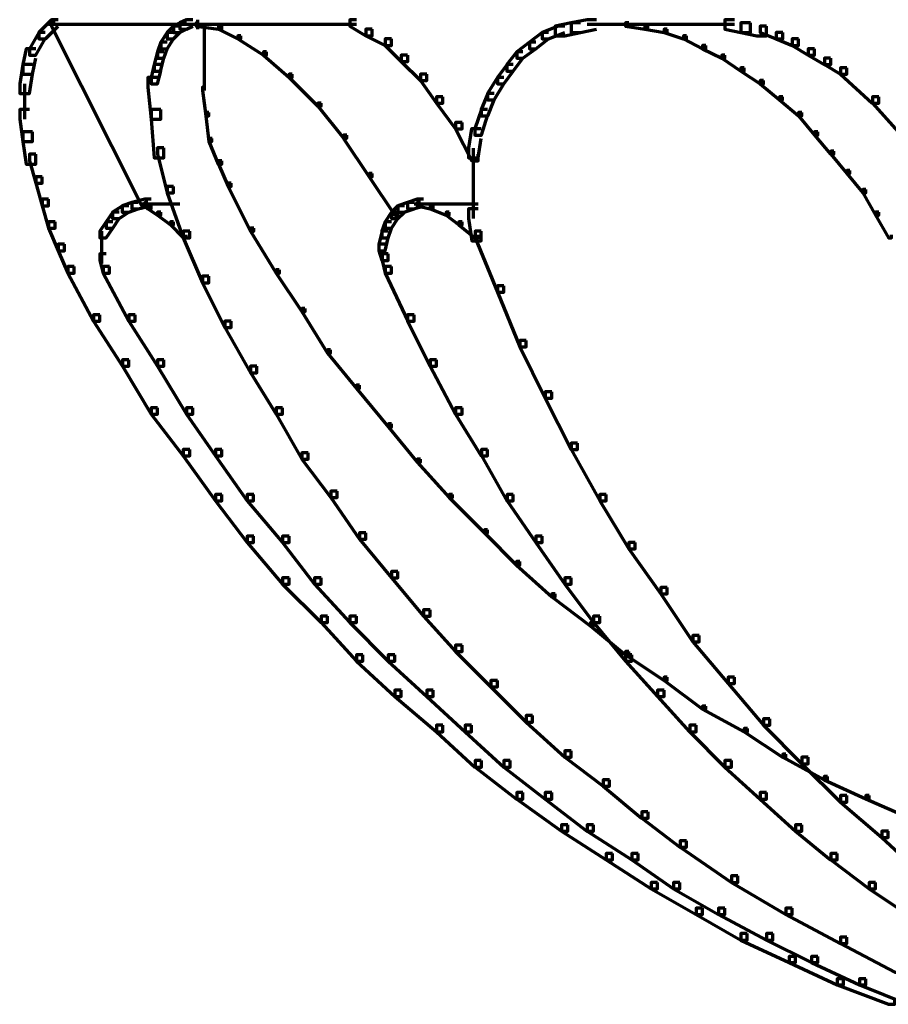
# Model space of a CAD drawing. Units: inches. Extents: x -19.7 to 20.1, y -18.1 to 25.3.
# Drawn here: x -18.8 to -17.9, y -5.1 to -4.1 of the extents above; entities that cross this region are included whole.
import ezdxf

# ---------------------------------------------------------------- set-up
doc = ezdxf.new("R2010")
doc.units = ezdxf.units.IN
doc.header["$MEASUREMENT"] = 0
doc.layers.add('Layer 1', color=7, linetype='Continuous')

# ---------------------------------------------------------------- blocks, each defined once
blk = doc.blocks.new('block 3')
at = {"layer": 'Layer 1', "color": 7, "lineweight": 70, "true_color": 0xffffff}
for points in [[(-18.7866, -4.1186), (-18.7934, -4.1186), (-18.8066, -4.132), (-18.8066, -4.1386), (-18.7998, -4.1386), (-18.7866, -4.1253)], [(-18.6299, -4.1237), (-18.7967, -4.1237)], [(-18.7899, -4.122), (-18.7934, -4.122), (-18.7934, -4.1253), (-18.6998, -4.3119), (-18.6965, -4.3119), (-18.6965, -4.3085)], [(-18.6532, -4.122), (-18.66, -4.122), (-18.6666, -4.1253), (-18.6666, -4.132), (-18.66, -4.132), (-18.6532, -4.1286)], [(-18.6466, -4.1186), (-18.6532, -4.1186), (-18.66, -4.122), (-18.66, -4.1286), (-18.6532, -4.1286), (-18.6466, -4.1253)], [(-18.6367, -4.1237), (-18.6566, -4.1237)], [(-18.4901, -4.1237), (-18.6466, -4.1237)], [(-18.64, -4.122), (-18.6432, -4.122), (-18.6432, -4.1253), (-18.6199, -4.1286), (-18.6166, -4.1286), (-18.6166, -4.1253)], [(-18.6417, -4.1186), (-18.6417, -4.1286)], [(-18.6417, -4.1186), (-18.6417, -4.1286)], [(-18.6417, -4.1186), (-18.6417, -4.1286)], [(-18.6417, -4.1186), (-18.6417, -4.1286)], [(-18.635, -4.122), (-18.635, -4.192)], [(-18.4766, -4.1237), (-18.5, -4.1237)], [(-18.4766, -4.1186), (-18.4832, -4.1186), (-18.4832, -4.1253), (-18.4666, -4.1354), (-18.46, -4.1354), (-18.46, -4.1286)], [(-18.2434, -4.122), (-18.2534, -4.122), (-18.27, -4.1253), (-18.27, -4.1354), (-18.2599, -4.1354), (-18.2434, -4.132)], [(-18.2268, -4.1186), (-18.2367, -4.1186), (-18.2533, -4.122), (-18.2533, -4.132), (-18.2434, -4.132), (-18.2268, -4.1286)], [(-18.2101, -4.1237), (-18.2367, -4.1237)], [(-18.0967, -4.1237), (-18.22, -4.1237)], [(-18.1934, -4.1237), (-18.2167, -4.1237)], [(-18.1934, -4.122), (-18.1967, -4.122), (-18.1967, -4.1253), (-18.1766, -4.1286), (-18.1735, -4.1286), (-18.1735, -4.1253)], [(-18.0834, -4.1237), (-18.1067, -4.1237)], [(-18.0834, -4.1186), (-18.0934, -4.1186), (-18.0934, -4.1286), (-18.0767, -4.132), (-18.0667, -4.132), (-18.0667, -4.122)], [(-18.0667, -4.122), (-18.0767, -4.122), (-18.0767, -4.132), (-18.0601, -4.1354), (-18.05, -4.1354), (-18.05, -4.1253)], [(-18.8, -4.132), (-18.8066, -4.132), (-18.8166, -4.1487), (-18.8166, -4.1553), (-18.8099, -4.1553), (-18.8, -4.1386)], [(-18.6666, -4.132), (-18.6732, -4.132), (-18.6799, -4.1419), (-18.6799, -4.1487), (-18.6732, -4.1487), (-18.6666, -4.1386)], [(-18.66, -4.1253), (-18.6666, -4.1253), (-18.6733, -4.132), (-18.6733, -4.1386), (-18.6666, -4.1386), (-18.66, -4.132)], [(-18.6166, -4.1253), (-18.6199, -4.1253), (-18.6199, -4.1286), (-18.5999, -4.1386), (-18.5968, -4.1386), (-18.5968, -4.1354)], [(-18.46, -4.1286), (-18.4666, -4.1286), (-18.4666, -4.1354), (-18.4467, -4.1453), (-18.44, -4.1453), (-18.44, -4.1386)], [(-18.2767, -4.132), (-18.2833, -4.132), (-18.2967, -4.1419), (-18.2967, -4.1487), (-18.2899, -4.1487), (-18.2767, -4.1386)], [(-18.2599, -4.1253), (-18.2667, -4.1253), (-18.2835, -4.132), (-18.2835, -4.1386), (-18.2767, -4.1386), (-18.2599, -4.132)], [(-18.1735, -4.1253), (-18.1766, -4.1253), (-18.1766, -4.1286), (-18.1567, -4.132), (-18.1534, -4.132), (-18.1534, -4.1286)], [(-18.1534, -4.1286), (-18.1567, -4.1286), (-18.1567, -4.132), (-18.1367, -4.1386), (-18.1334, -4.1386), (-18.1334, -4.1354)], [(-18.05, -4.1253), (-18.0567, -4.1253), (-18.0567, -4.132), (-18.0401, -4.1386), (-18.0333, -4.1386), (-18.0333, -4.132)], [(-18.0333, -4.132), (-18.0401, -4.132), (-18.0401, -4.1386), (-18.0234, -4.1453), (-18.0167, -4.1453), (-18.0167, -4.1386)], [(-18.6733, -4.1419), (-18.6799, -4.1419), (-18.6834, -4.152), (-18.6834, -4.1586), (-18.6767, -4.1586), (-18.6733, -4.1487)], [(-18.5966, -4.1354), (-18.5999, -4.1354), (-18.5999, -4.1386), (-18.5732, -4.1553), (-18.5699, -4.1553), (-18.5699, -4.152)], [(-18.44, -4.1386), (-18.4467, -4.1386), (-18.4467, -4.1453), (-18.43, -4.1619), (-18.4232, -4.1619), (-18.4232, -4.1553)], [(-18.29, -4.1419), (-18.2966, -4.1419), (-18.3099, -4.152), (-18.3099, -4.1586), (-18.3034, -4.1586), (-18.29, -4.1487)], [(-18.1334, -4.1354), (-18.1366, -4.1354), (-18.1366, -4.1386), (-18.1168, -4.1487), (-18.1133, -4.1487), (-18.1133, -4.1453)], [(-18.0168, -4.1386), (-18.0233, -4.1386), (-18.0233, -4.1453), (-18.0068, -4.1553), (-18.0001, -4.1553), (-18.0001, -4.1487)], [(-18.8099, -4.1487), (-18.82, -4.1487), (-18.8232, -4.1653), (-18.8232, -4.1753), (-18.8132, -4.1753), (-18.8099, -4.1586)], [(-18.6767, -4.152), (-18.6832, -4.152), (-18.6867, -4.1653), (-18.6867, -4.172), (-18.6801, -4.172), (-18.6767, -4.1586)], [(-18.5699, -4.152), (-18.5732, -4.152), (-18.5732, -4.1553), (-18.5466, -4.1786), (-18.5433, -4.1786), (-18.5433, -4.1753)], [(-18.3034, -4.152), (-18.3099, -4.152), (-18.32, -4.1653), (-18.32, -4.172), (-18.3134, -4.172), (-18.3034, -4.1586)], [(-18.1133, -4.1453), (-18.1168, -4.1453), (-18.1168, -4.1487), (-18.0967, -4.1586), (-18.0934, -4.1586), (-18.0934, -4.1553)], [(-18.0001, -4.1487), (-18.0068, -4.1487), (-18.0068, -4.1553), (-17.9901, -4.1653), (-17.9834, -4.1653), (-17.9834, -4.1586)], [(-18.4233, -4.1553), (-18.43, -4.1553), (-18.43, -4.1619), (-18.41, -4.1819), (-18.4033, -4.1819), (-18.4033, -4.1753)], [(-18.0934, -4.1553), (-18.0967, -4.1553), (-18.0967, -4.1586), (-18.0767, -4.172), (-18.0734, -4.172), (-18.0734, -4.1687)], [(-17.9835, -4.1586), (-17.99, -4.1586), (-17.99, -4.1653), (-17.9733, -4.1753), (-17.9667, -4.1753), (-17.9667, -4.1687)], [(-18.8132, -4.1653), (-18.8233, -4.1653), (-18.8265, -4.1852), (-18.8265, -4.1953), (-18.8166, -4.1953), (-18.8132, -4.1753)], [(-18.6799, -4.1653), (-18.6867, -4.1653), (-18.69, -4.1786), (-18.69, -4.1852), (-18.6834, -4.1852), (-18.6799, -4.172)], [(-18.3134, -4.1653), (-18.3199, -4.1653), (-18.33, -4.1786), (-18.33, -4.1852), (-18.3234, -4.1852), (-18.3134, -4.172)], [(-18.0734, -4.1687), (-18.0767, -4.1687), (-18.0767, -4.172), (-18.0567, -4.1852), (-18.0533, -4.1852), (-18.0533, -4.1819)], [(-17.9667, -4.1687), (-17.9733, -4.1687), (-17.9733, -4.1753), (-17.9401, -4.2053), (-17.9335, -4.2053), (-17.9335, -4.1986)], [(-18.6834, -4.1786), (-18.6933, -4.1786), (-18.6933, -4.1886), (-18.6898, -4.222), (-18.6799, -4.222), (-18.6799, -4.2119)], [(-18.5433, -4.1753), (-18.5466, -4.1753), (-18.5466, -4.1786), (-18.5167, -4.2086), (-18.5132, -4.2086), (-18.5132, -4.2053)], [(-18.4033, -4.1753), (-18.41, -4.1753), (-18.41, -4.1819), (-18.3933, -4.2053), (-18.3867, -4.2053), (-18.3867, -4.1986)], [(-18.3234, -4.1786), (-18.3299, -4.1786), (-18.3401, -4.1953), (-18.3401, -4.202), (-18.3334, -4.202), (-18.3234, -4.1852)], [(-18.0533, -4.1819), (-18.0567, -4.1819), (-18.0567, -4.1852), (-18.0367, -4.2019), (-18.0335, -4.2019), (-18.0335, -4.1986)], [(-18.8216, -4.1852), (-18.8216, -4.222)], [(-18.6332, -4.1886), (-18.6367, -4.1886), (-18.6367, -4.192), (-18.6332, -4.2185), (-18.6299, -4.2185), (-18.6299, -4.2152)], [(-18.3334, -4.1953), (-18.34, -4.1953), (-18.3467, -4.2119), (-18.3467, -4.2185), (-18.34, -4.2185), (-18.3334, -4.2019)], [(-18.5133, -4.2053), (-18.5165, -4.2053), (-18.5165, -4.2086), (-18.49, -4.2418), (-18.4865, -4.2418), (-18.4865, -4.2386)], [(-18.3867, -4.1986), (-18.3933, -4.1986), (-18.3933, -4.2053), (-18.3734, -4.232), (-18.3667, -4.232), (-18.3667, -4.2254)], [(-18.0333, -4.1986), (-18.0367, -4.1986), (-18.0367, -4.2019), (-18.0167, -4.2185), (-18.0134, -4.2185), (-18.0134, -4.2152)], [(-17.9335, -4.1986), (-17.94, -4.1986), (-17.94, -4.2053), (-17.9134, -4.2352), (-17.9068, -4.2352), (-17.9068, -4.2286)], [(-18.8166, -4.2119), (-18.8266, -4.2119), (-18.8266, -4.222), (-18.8232, -4.2453), (-18.8132, -4.2453), (-18.8132, -4.2352)], [(-18.6799, -4.2119), (-18.69, -4.2119), (-18.69, -4.222), (-18.6867, -4.262), (-18.6766, -4.262), (-18.6766, -4.2519)], [(-18.6299, -4.2152), (-18.6332, -4.2152), (-18.6332, -4.2185), (-18.6299, -4.2453), (-18.6267, -4.2453), (-18.6267, -4.242)], [(-18.3401, -4.2119), (-18.3466, -4.2119), (-18.3533, -4.232), (-18.3533, -4.2386), (-18.3466, -4.2386), (-18.3401, -4.2185)], [(-18.0134, -4.2152), (-18.0168, -4.2152), (-18.0168, -4.2185), (-18.0002, -4.2386), (-17.9967, -4.2386), (-17.9967, -4.2352)], [(-18.3667, -4.2254), (-18.3734, -4.2254), (-18.3734, -4.232), (-18.3566, -4.2653), (-18.35, -4.2653), (-18.35, -4.2585)], [(-18.8132, -4.2352), (-18.8233, -4.2352), (-18.8233, -4.2453), (-18.8198, -4.2686), (-18.81, -4.2686), (-18.81, -4.2585)], [(-18.3467, -4.232), (-18.3568, -4.232), (-18.3601, -4.2519), (-18.3601, -4.262), (-18.35, -4.262), (-18.3467, -4.242)], [(-17.9967, -4.2352), (-18.0002, -4.2352), (-18.0002, -4.2386), (-17.9835, -4.2585), (-17.9802, -4.2585), (-17.9802, -4.2553)], [(-18.6265, -4.242), (-18.6299, -4.242), (-18.6299, -4.2453), (-18.6201, -4.2686), (-18.6166, -4.2686), (-18.6166, -4.2653)], [(-18.4866, -4.2386), (-18.4901, -4.2386), (-18.4901, -4.242), (-18.4633, -4.2819), (-18.4601, -4.2819), (-18.4601, -4.2786)], [(-18.6767, -4.2519), (-18.6832, -4.2519), (-18.6832, -4.2585), (-18.6733, -4.2986), (-18.6666, -4.2986), (-18.6666, -4.2919)], [(-18.3551, -4.252), (-18.3551, -4.282)], [(-17.9802, -4.2553), (-17.9834, -4.2553), (-17.9834, -4.2585), (-17.9667, -4.2786), (-17.9634, -4.2786), (-17.9634, -4.2753)], [(-18.8099, -4.2585), (-18.8166, -4.2585), (-18.8166, -4.2653), (-18.8099, -4.2886), (-18.8033, -4.2886), (-18.8033, -4.2819)], [(-18.6166, -4.2653), (-18.6199, -4.2653), (-18.6199, -4.2686), (-18.61, -4.2919), (-18.6067, -4.2919), (-18.6067, -4.2886)], [(-18.3551, -4.2719), (-18.3551, -4.3019)], [(-17.9634, -4.2753), (-17.9667, -4.2753), (-17.9667, -4.2786), (-17.9501, -4.2986), (-17.9468, -4.2986), (-17.9468, -4.2952)], [(-18.8033, -4.2819), (-18.8099, -4.2819), (-18.8099, -4.2886), (-18.8033, -4.3119), (-18.7967, -4.3119), (-18.7967, -4.3052)], [(-18.46, -4.2786), (-18.4633, -4.2786), (-18.4633, -4.2819), (-18.4367, -4.3219), (-18.4334, -4.3219), (-18.4334, -4.3186)], [(-18.6666, -4.2919), (-18.6732, -4.2919), (-18.6732, -4.2986), (-18.6566, -4.3454), (-18.6499, -4.3454), (-18.6499, -4.3385)], [(-18.6067, -4.2886), (-18.61, -4.2886), (-18.61, -4.2919), (-18.5866, -4.3385), (-18.5833, -4.3385), (-18.5833, -4.3354)], [(-18.3551, -4.2919), (-18.3551, -4.3252)], [(-17.9468, -4.2952), (-17.9499, -4.2952), (-17.9499, -4.2986), (-17.9367, -4.3219), (-17.9335, -4.3219), (-17.9335, -4.3186)], [(-18.7967, -4.3052), (-18.8032, -4.3052), (-18.8032, -4.3119), (-18.7967, -4.3354), (-18.7899, -4.3354), (-18.7899, -4.3285)], [(-18.69, -4.3052), (-18.6965, -4.3052), (-18.7099, -4.3085), (-18.7099, -4.3153), (-18.7033, -4.3153), (-18.69, -4.3119)], [(-18.4067, -4.3052), (-18.4134, -4.3052), (-18.4233, -4.3085), (-18.4233, -4.3153), (-18.4167, -4.3153), (-18.4067, -4.3119)], [(-18.4116, -4.3052), (-18.4116, -4.3153)], [(-18.4116, -4.3052), (-18.4116, -4.3153)], [(-18.4116, -4.3052), (-18.4116, -4.3153)], [(-18.4116, -4.3052), (-18.4116, -4.3153)], [(-18.7133, -4.3119), (-18.7199, -4.3119), (-18.73, -4.3186), (-18.73, -4.3252), (-18.7233, -4.3252), (-18.7133, -4.3186)], [(-18.7033, -4.3085), (-18.7099, -4.3085), (-18.72, -4.3119), (-18.72, -4.3186), (-18.7133, -4.3186), (-18.7033, -4.3153)], [(-18.66, -4.3103), (-18.7, -4.3103)], [(-18.6933, -4.3085), (-18.6965, -4.3085), (-18.6965, -4.3119), (-18.6933, -4.3153), (-18.69, -4.3153), (-18.69, -4.3119)], [(-18.69, -4.3119), (-18.6933, -4.3119), (-18.6933, -4.3153), (-18.6834, -4.3219), (-18.6799, -4.3219), (-18.6799, -4.3186)], [(-18.4266, -4.3119), (-18.4334, -4.3119), (-18.44, -4.3186), (-18.44, -4.3252), (-18.4334, -4.3252), (-18.4266, -4.3186)], [(-18.4166, -4.3085), (-18.4233, -4.3085), (-18.4334, -4.3119), (-18.4334, -4.3186), (-18.4268, -4.3186), (-18.4166, -4.3153)], [(-18.35, -4.3103), (-18.4166, -4.3103)], [(-18.41, -4.3085), (-18.4134, -4.3085), (-18.4134, -4.3119), (-18.4, -4.3153), (-18.3967, -4.3153), (-18.3967, -4.3119)], [(-18.3967, -4.3119), (-18.4, -4.3119), (-18.4, -4.3153), (-18.3833, -4.3219), (-18.38, -4.3219), (-18.38, -4.3186)], [(-18.35, -4.3153), (-18.3601, -4.3153), (-18.3601, -4.3252), (-18.3566, -4.3485), (-18.3467, -4.3485), (-18.3467, -4.3385)], [(-18.7233, -4.3186), (-18.7299, -4.3186), (-18.7367, -4.3285), (-18.7367, -4.3354), (-18.7299, -4.3354), (-18.7233, -4.3252)], [(-18.6799, -4.3186), (-18.6834, -4.3186), (-18.6834, -4.3219), (-18.6699, -4.3318), (-18.6666, -4.3318), (-18.6666, -4.3285)], [(-18.4334, -4.3186), (-18.44, -4.3186), (-18.4466, -4.3285), (-18.4466, -4.3354), (-18.44, -4.3354), (-18.4334, -4.3252)], [(-18.38, -4.3186), (-18.3833, -4.3186), (-18.3833, -4.3219), (-18.3701, -4.3318), (-18.3667, -4.3318), (-18.3667, -4.3285)], [(-17.9335, -4.3186), (-17.9367, -4.3186), (-17.9367, -4.3219), (-17.9234, -4.3453), (-17.9201, -4.3453), (-17.9201, -4.342)], [(-18.7899, -4.3285), (-18.7967, -4.3285), (-18.7967, -4.3354), (-18.7866, -4.3587), (-18.7799, -4.3587), (-18.7799, -4.3518)], [(-18.7299, -4.3285), (-18.7367, -4.3285), (-18.7432, -4.3385), (-18.7432, -4.3453), (-18.7367, -4.3453), (-18.7299, -4.3354)], [(-18.7416, -4.3385), (-18.7416, -4.3618)], [(-18.6666, -4.3285), (-18.6699, -4.3285), (-18.6699, -4.3318), (-18.6566, -4.3453), (-18.6534, -4.3453), (-18.6534, -4.342)], [(-18.6499, -4.3385), (-18.6566, -4.3385), (-18.6566, -4.3453), (-18.6367, -4.3919), (-18.63, -4.3919), (-18.63, -4.3852)], [(-18.5833, -4.3354), (-18.5866, -4.3354), (-18.5866, -4.3385), (-18.56, -4.382), (-18.5566, -4.382), (-18.5566, -4.3786)], [(-18.4434, -4.3385), (-18.4499, -4.3385), (-18.4533, -4.3518), (-18.4533, -4.3587), (-18.4466, -4.3587), (-18.4434, -4.3453)], [(-18.44, -4.3285), (-18.4467, -4.3285), (-18.45, -4.3385), (-18.45, -4.3453), (-18.4434, -4.3453), (-18.44, -4.3354)], [(-18.3667, -4.3285), (-18.3701, -4.3285), (-18.3701, -4.3318), (-18.3533, -4.3453), (-18.35, -4.3453), (-18.35, -4.342)], [(-18.3467, -4.3385), (-18.3532, -4.3385), (-18.3532, -4.3453), (-18.33, -4.4019), (-18.3232, -4.4019), (-18.3232, -4.3953)], [(-18.7799, -4.3518), (-18.7866, -4.3518), (-18.7866, -4.3587), (-18.7766, -4.382), (-18.77, -4.382), (-18.77, -4.3752)], [(-18.7416, -4.352), (-18.7416, -4.372)], [(-18.4467, -4.3518), (-18.4533, -4.3518), (-18.4533, -4.3587), (-18.45, -4.3687), (-18.4434, -4.3687), (-18.4434, -4.3618)], [(-18.7367, -4.3618), (-18.7432, -4.3618), (-18.7432, -4.3687), (-18.7399, -4.382), (-18.7332, -4.382), (-18.7332, -4.3752)], [(-18.4434, -4.3618), (-18.4499, -4.3618), (-18.4499, -4.3687), (-18.4466, -4.382), (-18.44, -4.382), (-18.44, -4.3752)], [(-18.77, -4.3752), (-18.7766, -4.3752), (-18.7766, -4.382), (-18.75, -4.4319), (-18.7433, -4.4319), (-18.7433, -4.4253)], [(-18.7332, -4.3752), (-18.74, -4.3752), (-18.74, -4.382), (-18.7133, -4.4319), (-18.7067, -4.4319), (-18.7067, -4.4253)], [(-18.5567, -4.3786), (-18.56, -4.3786), (-18.56, -4.382), (-18.5332, -4.4218), (-18.5299, -4.4218), (-18.5299, -4.4186)], [(-18.44, -4.3752), (-18.4467, -4.3752), (-18.4467, -4.382), (-18.4232, -4.4319), (-18.4166, -4.4319), (-18.4166, -4.4253)], [(-18.6299, -4.3852), (-18.6367, -4.3852), (-18.6367, -4.3919), (-18.6132, -4.4386), (-18.6067, -4.4386), (-18.6067, -4.4319)], [(-18.3234, -4.3953), (-18.3299, -4.3953), (-18.3299, -4.4019), (-18.3067, -4.4586), (-18.3, -4.4586), (-18.3, -4.4519)], [(-18.53, -4.4186), (-18.5333, -4.4186), (-18.5333, -4.4218), (-18.5066, -4.4653), (-18.5033, -4.4653), (-18.5033, -4.4618)], [(-18.7433, -4.4253), (-18.75, -4.4253), (-18.75, -4.4319), (-18.7199, -4.4786), (-18.7133, -4.4786), (-18.7133, -4.472)], [(-18.7067, -4.4253), (-18.7132, -4.4253), (-18.7132, -4.4319), (-18.6832, -4.4786), (-18.6767, -4.4786), (-18.6767, -4.472)], [(-18.4166, -4.4253), (-18.4233, -4.4253), (-18.4233, -4.4319), (-18.3999, -4.4786), (-18.3933, -4.4786), (-18.3933, -4.472)], [(-18.6067, -4.4319), (-18.6132, -4.4319), (-18.6132, -4.4386), (-18.5866, -4.4855), (-18.58, -4.4855), (-18.58, -4.4786)], [(-18.3, -4.4519), (-18.3067, -4.4519), (-18.3067, -4.4586), (-18.2801, -4.5119), (-18.2733, -4.5119), (-18.2733, -4.5053)], [(-18.5033, -4.4618), (-18.5067, -4.4618), (-18.5067, -4.4653), (-18.4766, -4.502), (-18.4733, -4.502), (-18.4733, -4.4985)], [(-18.7133, -4.472), (-18.7199, -4.472), (-18.7199, -4.4786), (-18.6898, -4.5285), (-18.6834, -4.5285), (-18.6834, -4.5219)], [(-18.6767, -4.472), (-18.6832, -4.472), (-18.6832, -4.4786), (-18.6532, -4.5285), (-18.6466, -4.5285), (-18.6466, -4.5219)], [(-18.58, -4.4786), (-18.5866, -4.4786), (-18.5866, -4.4853), (-18.56, -4.5285), (-18.5534, -4.5285), (-18.5534, -4.5219)], [(-18.3933, -4.472), (-18.3999, -4.472), (-18.3999, -4.4786), (-18.3734, -4.5285), (-18.3667, -4.5285), (-18.3667, -4.5219)], [(-18.4733, -4.4985), (-18.4766, -4.4985), (-18.4766, -4.502), (-18.4433, -4.5419), (-18.44, -4.5419), (-18.44, -4.5386)], [(-18.2733, -4.5053), (-18.2801, -4.5053), (-18.2801, -4.5119), (-18.2534, -4.5652), (-18.2467, -4.5652), (-18.2467, -4.5586)], [(-18.6834, -4.5219), (-18.6898, -4.5219), (-18.6898, -4.5285), (-18.6566, -4.5718), (-18.6499, -4.5718), (-18.6499, -4.5652)], [(-18.6466, -4.5219), (-18.6532, -4.5219), (-18.6532, -4.5285), (-18.6232, -4.5718), (-18.6166, -4.5718), (-18.6166, -4.5652)], [(-18.5534, -4.5219), (-18.56, -4.5219), (-18.56, -4.5285), (-18.5333, -4.5753), (-18.5267, -4.5753), (-18.5267, -4.5686)], [(-18.3667, -4.5219), (-18.3734, -4.5219), (-18.3734, -4.5285), (-18.3467, -4.5718), (-18.3401, -4.5718), (-18.3401, -4.5652)], [(-18.44, -4.5386), (-18.4433, -4.5386), (-18.4433, -4.5419), (-18.4133, -4.5785), (-18.41, -4.5785), (-18.41, -4.5753)], [(-18.2467, -4.5586), (-18.2533, -4.5586), (-18.2533, -4.5652), (-18.2235, -4.6186), (-18.2167, -4.6186), (-18.2167, -4.6119)], [(-18.6499, -4.5652), (-18.6566, -4.5652), (-18.6566, -4.5718), (-18.6232, -4.6186), (-18.6166, -4.6186), (-18.6166, -4.6119)], [(-18.6166, -4.5652), (-18.6232, -4.5652), (-18.6232, -4.5718), (-18.59, -4.6186), (-18.5834, -4.6186), (-18.5834, -4.6119)], [(-18.5267, -4.5686), (-18.5332, -4.5686), (-18.5332, -4.5753), (-18.5032, -4.6152), (-18.4967, -4.6152), (-18.4967, -4.6084)], [(-18.3401, -4.5652), (-18.3466, -4.5652), (-18.3466, -4.5718), (-18.32, -4.6186), (-18.3134, -4.6186), (-18.3134, -4.6119)], [(-18.41, -4.5753), (-18.4133, -4.5753), (-18.4133, -4.5785), (-18.38, -4.6151), (-18.3765, -4.6151), (-18.3765, -4.6119)], [(-18.6166, -4.6119), (-18.6232, -4.6119), (-18.6232, -4.6186), (-18.59, -4.6619), (-18.5834, -4.6619), (-18.5834, -4.6553)], [(-18.5833, -4.6119), (-18.59, -4.6119), (-18.59, -4.6186), (-18.5534, -4.6619), (-18.5466, -4.6619), (-18.5466, -4.6553)], [(-18.4967, -4.6084), (-18.5032, -4.6084), (-18.5032, -4.6152), (-18.4733, -4.6585), (-18.4666, -4.6585), (-18.4666, -4.6519)], [(-18.3767, -4.6119), (-18.3801, -4.6119), (-18.3801, -4.6151), (-18.3434, -4.6519), (-18.3401, -4.6519), (-18.3401, -4.6487)], [(-18.3134, -4.6119), (-18.3199, -4.6119), (-18.3199, -4.6186), (-18.2899, -4.6619), (-18.2833, -4.6619), (-18.2833, -4.6553)], [(-18.2167, -4.6119), (-18.2235, -4.6119), (-18.2235, -4.6186), (-18.1934, -4.6685), (-18.1867, -4.6685), (-18.1867, -4.6619)], [(-18.5833, -4.6553), (-18.59, -4.6553), (-18.59, -4.6619), (-18.5534, -4.7052), (-18.5466, -4.7052), (-18.5466, -4.6985)], [(-18.5466, -4.6553), (-18.5534, -4.6553), (-18.5534, -4.6619), (-18.52, -4.7052), (-18.5133, -4.7052), (-18.5133, -4.6985)], [(-18.4666, -4.6519), (-18.4733, -4.6519), (-18.4733, -4.6585), (-18.44, -4.6985), (-18.4334, -4.6985), (-18.4334, -4.6919)], [(-18.3401, -4.6487), (-18.3434, -4.6487), (-18.3434, -4.6519), (-18.3101, -4.6853), (-18.3067, -4.6853), (-18.3067, -4.6818)], [(-18.2833, -4.6553), (-18.29, -4.6553), (-18.29, -4.6619), (-18.2599, -4.7052), (-18.2533, -4.7052), (-18.2533, -4.6985)], [(-18.1867, -4.6619), (-18.1934, -4.6619), (-18.1934, -4.6685), (-18.16, -4.7152), (-18.1533, -4.7152), (-18.1533, -4.7086)], [(-18.3067, -4.6818), (-18.3101, -4.6818), (-18.3101, -4.6853), (-18.2733, -4.7183), (-18.27, -4.7183), (-18.27, -4.7152)], [(-18.4334, -4.6919), (-18.44, -4.6919), (-18.44, -4.6985), (-18.4067, -4.7386), (-18.4, -4.7386), (-18.4, -4.7319)], [(-18.5466, -4.6985), (-18.5534, -4.6985), (-18.5534, -4.7052), (-18.5133, -4.7452), (-18.5066, -4.7452), (-18.5066, -4.7386)], [(-18.5133, -4.6985), (-18.52, -4.6985), (-18.52, -4.7052), (-18.4833, -4.7452), (-18.4766, -4.7452), (-18.4766, -4.7386)], [(-18.2533, -4.6985), (-18.2599, -4.6985), (-18.2599, -4.7052), (-18.2301, -4.7452), (-18.2233, -4.7452), (-18.2233, -4.7386)], [(-18.27, -4.7152), (-18.2733, -4.7152), (-18.2733, -4.7184), (-18.2334, -4.7484), (-18.2301, -4.7484), (-18.2301, -4.7452)], [(-18.1534, -4.7086), (-18.16, -4.7086), (-18.16, -4.7152), (-18.1267, -4.7652), (-18.1201, -4.7652), (-18.1201, -4.7584)], [(-18.4, -4.7319), (-18.4067, -4.7319), (-18.4067, -4.7386), (-18.3734, -4.7751), (-18.3667, -4.7751), (-18.3667, -4.7685)], [(-18.5067, -4.7386), (-18.5132, -4.7386), (-18.5132, -4.7452), (-18.4766, -4.7851), (-18.47, -4.7851), (-18.47, -4.7787)], [(-18.4766, -4.7386), (-18.4832, -4.7386), (-18.4832, -4.7452), (-18.4434, -4.7851), (-18.4367, -4.7851), (-18.4367, -4.7787)], [(-18.2301, -4.7452), (-18.2333, -4.7452), (-18.2333, -4.7484), (-18.1967, -4.7785), (-18.1934, -4.7785), (-18.1934, -4.7751)], [(-18.2235, -4.7386), (-18.23, -4.7386), (-18.23, -4.7452), (-18.1968, -4.7851), (-18.19, -4.7851), (-18.19, -4.7787)], [(-18.1201, -4.7584), (-18.1267, -4.7584), (-18.1267, -4.7652), (-18.09, -4.8086), (-18.0834, -4.8086), (-18.0834, -4.8019)], [(-18.3667, -4.7685), (-18.3734, -4.7685), (-18.3734, -4.7751), (-18.3367, -4.812), (-18.33, -4.812), (-18.33, -4.8052)], [(-18.1934, -4.7751), (-18.1967, -4.7751), (-18.1967, -4.7785), (-18.1567, -4.8052), (-18.1534, -4.8052), (-18.1534, -4.8019)], [(-18.47, -4.7787), (-18.4766, -4.7787), (-18.4766, -4.7851), (-18.4367, -4.8219), (-18.43, -4.8219), (-18.43, -4.8153)], [(-18.4367, -4.7787), (-18.4434, -4.7787), (-18.4434, -4.7851), (-18.4034, -4.8219), (-18.3967, -4.8219), (-18.3967, -4.8153)], [(-18.19, -4.7787), (-18.1967, -4.7787), (-18.1967, -4.7851), (-18.1633, -4.8219), (-18.1567, -4.8219), (-18.1567, -4.8153)], [(-18.33, -4.8052), (-18.3366, -4.8052), (-18.3366, -4.812), (-18.3, -4.8485), (-18.2933, -4.8485), (-18.2933, -4.8418)], [(-18.1534, -4.8019), (-18.1567, -4.8019), (-18.1567, -4.8052), (-18.1168, -4.8352), (-18.1133, -4.8352), (-18.1133, -4.8319)], [(-18.0834, -4.8019), (-18.09, -4.8019), (-18.09, -4.8086), (-18.0533, -4.8519), (-18.0468, -4.8519), (-18.0468, -4.8452)], [(-18.43, -4.8153), (-18.4367, -4.8153), (-18.4367, -4.8219), (-18.3933, -4.8585), (-18.3867, -4.8585), (-18.3867, -4.8519)], [(-18.3967, -4.8153), (-18.4033, -4.8153), (-18.4033, -4.8219), (-18.3633, -4.8585), (-18.3568, -4.8585), (-18.3568, -4.8519)], [(-18.1567, -4.8153), (-18.1633, -4.8153), (-18.1633, -4.8219), (-18.1301, -4.8585), (-18.1234, -4.8585), (-18.1234, -4.8519)], [(-18.1133, -4.8319), (-18.1168, -4.8319), (-18.1168, -4.8352), (-18.0734, -4.8585), (-18.07, -4.8585), (-18.07, -4.8551)], [(-18.2933, -4.8418), (-18.3, -4.8418), (-18.3, -4.8485), (-18.2599, -4.8851), (-18.2533, -4.8851), (-18.2533, -4.8785)], [(-18.0468, -4.8452), (-18.0533, -4.8452), (-18.0533, -4.8519), (-18.0134, -4.8918), (-18.0068, -4.8918), (-18.0068, -4.8851)], [(-18.3867, -4.8519), (-18.3933, -4.8519), (-18.3933, -4.8585), (-18.3533, -4.8953), (-18.3466, -4.8953), (-18.3466, -4.8886)], [(-18.3568, -4.8519), (-18.3633, -4.8519), (-18.3633, -4.8585), (-18.3234, -4.8953), (-18.3166, -4.8953), (-18.3166, -4.8886)], [(-18.1234, -4.8519), (-18.13, -4.8519), (-18.13, -4.8585), (-18.0934, -4.8953), (-18.0867, -4.8953), (-18.0867, -4.8886)], [(-18.07, -4.8551), (-18.0734, -4.8551), (-18.0734, -4.8585), (-18.0335, -4.8851), (-18.03, -4.8851), (-18.03, -4.8818)], [(-18.2533, -4.8785), (-18.2599, -4.8785), (-18.2599, -4.8851), (-18.22, -4.9151), (-18.2134, -4.9151), (-18.2134, -4.9085)], [(-18.3467, -4.8886), (-18.3532, -4.8886), (-18.3532, -4.8953), (-18.3101, -4.9286), (-18.3034, -4.9286), (-18.3034, -4.9217)], [(-18.3167, -4.8886), (-18.3232, -4.8886), (-18.3232, -4.8953), (-18.2801, -4.9286), (-18.2734, -4.9286), (-18.2734, -4.9217)], [(-18.0867, -4.8886), (-18.0934, -4.8886), (-18.0934, -4.8953), (-18.0567, -4.9286), (-18.0502, -4.9286), (-18.0502, -4.9217)], [(-18.03, -4.8818), (-18.0333, -4.8818), (-18.0333, -4.8851), (-17.9901, -4.9085), (-17.9867, -4.9085), (-17.9867, -4.9052)], [(-18.0068, -4.8851), (-18.0134, -4.8851), (-18.0134, -4.8918), (-17.9733, -4.9319), (-17.9667, -4.9319), (-17.9667, -4.925)], [(-18.2134, -4.9085), (-18.22, -4.9085), (-18.22, -4.9151), (-18.1801, -4.9485), (-18.1733, -4.9485), (-18.1733, -4.9419)], [(-17.9867, -4.9052), (-17.9901, -4.9052), (-17.9901, -4.9085), (-17.9468, -4.9284), (-17.9434, -4.9284), (-17.9434, -4.925)], [(-18.3034, -4.9217), (-18.3099, -4.9217), (-18.3099, -4.9286), (-18.2632, -4.9619), (-18.2568, -4.9619), (-18.2568, -4.9552)], [(-18.2733, -4.9217), (-18.2801, -4.9217), (-18.2801, -4.9286), (-18.2368, -4.9619), (-18.2301, -4.9619), (-18.2301, -4.9552)], [(-18.05, -4.9217), (-18.0567, -4.9217), (-18.0567, -4.9286), (-18.02, -4.9619), (-18.0134, -4.9619), (-18.0134, -4.9552)], [(-17.9667, -4.925), (-17.9733, -4.925), (-17.9733, -4.9319), (-17.9301, -4.9685), (-17.9235, -4.9685), (-17.9235, -4.9619)], [(-17.9434, -4.925), (-17.9468, -4.925), (-17.9468, -4.9284), (-17.9001, -4.9487), (-17.8968, -4.9487), (-17.8968, -4.9452)], [(-18.1735, -4.9419), (-18.1799, -4.9419), (-18.1799, -4.9485), (-18.1401, -4.9784), (-18.1333, -4.9784), (-18.1333, -4.9718)], [(-18.2568, -4.9552), (-18.2632, -4.9552), (-18.2632, -4.9619), (-18.2167, -4.9918), (-18.2101, -4.9918), (-18.2101, -4.9852)], [(-18.2301, -4.9552), (-18.2367, -4.9552), (-18.2367, -4.9619), (-18.19, -4.9918), (-18.1834, -4.9918), (-18.1834, -4.9852)], [(-18.0134, -4.9552), (-18.02, -4.9552), (-18.02, -4.9619), (-17.9835, -4.9918), (-17.9768, -4.9918), (-17.9768, -4.9852)], [(-17.9234, -4.9619), (-17.9301, -4.9619), (-17.9301, -4.9685), (-17.8902, -5.0051), (-17.8834, -5.0051), (-17.8834, -4.9985)], [(-18.1334, -4.9718), (-18.14, -4.9718), (-18.14, -4.9784), (-18.0867, -5.0151), (-18.08, -5.0151), (-18.08, -5.0084)], [(-18.2101, -4.9852), (-18.2167, -4.9852), (-18.2167, -4.9918), (-18.1701, -5.0218), (-18.1633, -5.0218), (-18.1633, -5.0151)], [(-18.1834, -4.9852), (-18.19, -4.9852), (-18.19, -4.9918), (-18.1468, -5.0218), (-18.1401, -5.0218), (-18.1401, -5.0151)], [(-17.9768, -4.9852), (-17.9834, -4.9852), (-17.9834, -4.9918), (-17.9434, -5.0218), (-17.9367, -5.0218), (-17.9367, -5.0151)], [(-18.08, -5.0084), (-18.0867, -5.0084), (-18.0867, -5.0151), (-18.0302, -5.0485), (-18.0234, -5.0485), (-18.0234, -5.0419)], [(-18.1633, -5.0151), (-18.17, -5.0151), (-18.17, -5.0218), (-18.1234, -5.0485), (-18.1168, -5.0485), (-18.1168, -5.0419)], [(-18.1401, -5.0151), (-18.1467, -5.0151), (-18.1467, -5.0218), (-18.1, -5.0485), (-18.0934, -5.0485), (-18.0934, -5.0419)], [(-17.9368, -5.0151), (-17.9433, -5.0151), (-17.9433, -5.0218), (-17.9034, -5.0485), (-17.8968, -5.0485), (-17.8968, -5.0419)], [(-18.1168, -5.0419), (-18.1234, -5.0419), (-18.1234, -5.0485), (-18.0767, -5.0752), (-18.0701, -5.0752), (-18.0701, -5.0684)], [(-18.0934, -5.0419), (-18.1001, -5.0419), (-18.1001, -5.0485), (-18.05, -5.0752), (-18.0435, -5.0752), (-18.0435, -5.0684)], [(-18.0234, -5.0419), (-18.03, -5.0419), (-18.03, -5.0485), (-17.9734, -5.0785), (-17.9667, -5.0785), (-17.9667, -5.0719)], [(-18.0701, -5.0684), (-18.0767, -5.0684), (-18.0767, -5.0752), (-18.0267, -5.0984), (-18.0201, -5.0984), (-18.0201, -5.092)], [(-18.0435, -5.0684), (-18.05, -5.0684), (-18.05, -5.0752), (-18.0034, -5.0984), (-17.9967, -5.0984), (-17.9967, -5.092)], [(-17.9667, -5.0719), (-17.9733, -5.0719), (-17.9733, -5.0785), (-17.9168, -5.1085), (-17.9101, -5.1085), (-17.9101, -5.1018)], [(-18.0201, -5.092), (-18.0267, -5.092), (-18.0267, -5.0983), (-17.9768, -5.1217), (-17.9701, -5.1217), (-17.9701, -5.1152)], [(-17.9967, -5.092), (-18.0034, -5.092), (-18.0034, -5.0983), (-17.9535, -5.1217), (-17.9468, -5.1217), (-17.9468, -5.1152)], [(-17.9701, -5.1152), (-17.9767, -5.1152), (-17.9767, -5.1217), (-17.9234, -5.1418), (-17.9167, -5.1418), (-17.9167, -5.135)], [(-17.9468, -5.1152), (-17.9534, -5.1152), (-17.9534, -5.1217), (-17.9034, -5.1418), (-17.8968, -5.1418), (-17.8968, -5.135)]]:
    blk.add_lwpolyline(points, dxfattribs=at)
blk = doc.blocks.new('block 2')
at = {"layer": 'Layer 1'}
blk.add_blockref('block 3', (0, 0), dxfattribs=at)

msp = doc.modelspace()

# ---------------------------------------------------------------- block references
at = {"layer": 'Layer 1'}
msp.add_blockref('block 2', (0, 0), dxfattribs=at)

doc.saveas('drawing.dxf')
